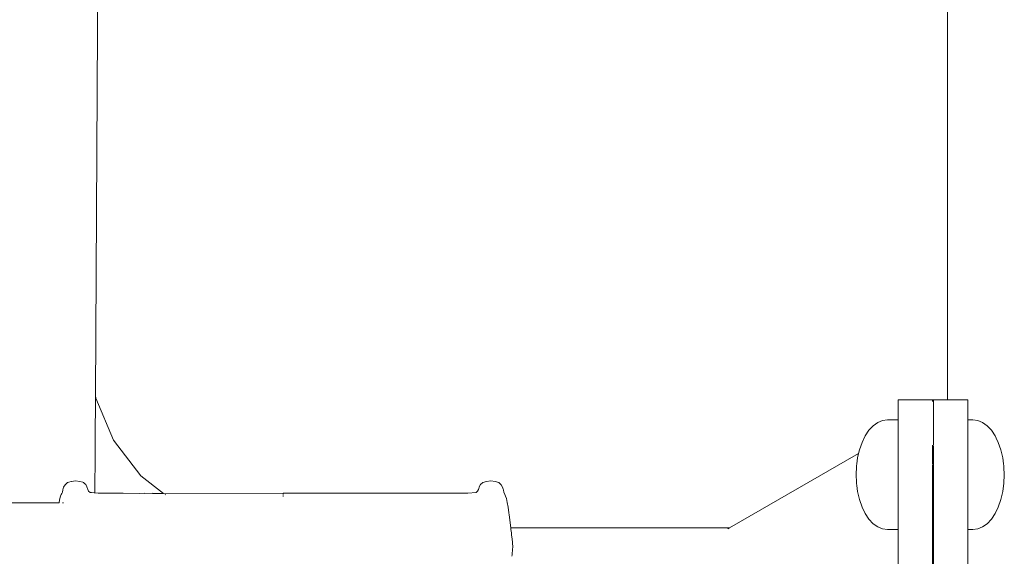
# Model space of a CAD drawing. Units: millimetres. Extents: x 1694 to 3307, y 1296 to 1716.
# Drawn here: x 2369 to 2397, y 1593 to 1609 of the extents above; entities that cross this region are included whole.
import ezdxf

# ---------------------------------------------------------------- set-up
doc = ezdxf.new("R2010")
doc.units = ezdxf.units.MM
doc.layers.add('ProfileEdges_Nr_Pióra__7', color=7, linetype='Continuous', lineweight=18)

msp = doc.modelspace()

# ---------------------------------------------------------------- linework, layer by layer
at = {"layer": 'ProfileEdges_Nr_Pióra__7', "linetype": 'Continuous', "flags": 128}
for points in [[(2395.743, 1597.936), (2395.743, 1623.437)], [(2371.2, 1619.23), (2371.081, 1598.059)], [(2371.081, 1597.978), (2371.079, 1597.787)], [(2371.092, 1597.981), (2371.081, 1598.059)], [(2371.081, 1598.059), (2371.081, 1598.036)], [(2371.081, 1598.036), (2371.081, 1597.978)], [(2371.6, 1596.771), (2371.092, 1597.981)], [(2394.318, 1597.923), (2394.318, 1597.936)], [(2395.308, 1597.936), (2394.318, 1597.936)], [(2394.318, 1597.923), (2394.318, 1597.884)], [(2394.318, 1597.884), (2394.318, 1597.818)], [(2394.318, 1597.818), (2394.318, 1597.727)], [(2395.308, 1597.923), (2395.308, 1597.936)], [(2395.324, 1597.936), (2395.308, 1597.936)], [(2395.308, 1597.923), (2395.308, 1597.884)], [(2395.34, 1597.936), (2395.324, 1597.936)], [(2395.34, 1597.923), (2395.34, 1597.936)], [(2395.743, 1597.936), (2395.34, 1597.936)], [(2395.34, 1597.884), (2395.34, 1597.923)], [(2395.34, 1597.818), (2395.34, 1597.882)], [(2395.34, 1597.726), (2395.34, 1597.815)], [(2395.743, 1597.936), (2396.013, 1597.936)], [(2396.013, 1597.936), (2396.331, 1597.936)], [(2396.331, 1597.923), (2396.331, 1597.936)], [(2396.331, 1597.884), (2396.331, 1597.923)], [(2396.331, 1597.818), (2396.331, 1597.884)], [(2396.331, 1597.726), (2396.331, 1597.818)], [(2371.079, 1597.641), (2371.076, 1597.162)], [(2371.079, 1597.787), (2371.079, 1597.641)], [(2394.318, 1597.609), (2394.318, 1597.727)], [(2394.318, 1597.466), (2394.318, 1597.609)], [(2395.34, 1597.609), (2395.34, 1597.723)], [(2395.34, 1597.604), (2395.34, 1597.466)], [(2396.331, 1597.609), (2396.331, 1597.726)], [(2396.331, 1597.609), (2396.331, 1597.465)], [(2393.591, 1597.188), (2393.723, 1597.284)], [(2393.861, 1597.342), (2393.723, 1597.284)], [(2393.861, 1597.342), (2394.003, 1597.362)], [(2394.003, 1597.362), (2394.318, 1597.362)], [(2394.318, 1597.466), (2394.318, 1597.362)], [(2394.318, 1597.338), (2394.318, 1597.362)], [(2394.318, 1597.296), (2394.318, 1597.338)], [(2394.318, 1597.296), (2394.318, 1597.284)], [(2394.318, 1597.284), (2394.318, 1597.215)], [(2395.34, 1597.459), (2395.34, 1597.296)], [(2395.34, 1597.288), (2395.34, 1597.1)], [(2396.331, 1597.465), (2396.331, 1597.362)], [(2396.331, 1597.362), (2396.385, 1597.362)], [(2396.331, 1597.362), (2396.331, 1597.351)], [(2396.331, 1597.351), (2396.331, 1597.294)], [(2396.331, 1597.294), (2396.331, 1597.284)], [(2396.331, 1597.284), (2396.331, 1597.252)], [(2396.331, 1597.252), (2396.331, 1597.098)], [(2396.385, 1597.362), (2396.479, 1597.362)], [(2396.479, 1597.362), (2396.621, 1597.342)], [(2396.621, 1597.342), (2396.759, 1597.284)], [(2396.759, 1597.284), (2396.891, 1597.188)], [(2371.076, 1597.162), (2371.072, 1596.463)], [(2393.47, 1597.058), (2393.362, 1596.896)], [(2393.591, 1597.188), (2393.47, 1597.058)], [(2394.318, 1597.215), (2394.318, 1597.1)], [(2394.318, 1597.1), (2394.318, 1597.058)], [(2394.318, 1597.058), (2394.318, 1596.952)], [(2395.34, 1596.878), (2395.34, 1597.091)], [(2396.331, 1597.098), (2396.331, 1597.058)], [(2396.331, 1597.058), (2396.331, 1597.009)], [(2396.331, 1596.875), (2396.331, 1597.009)], [(2396.891, 1597.188), (2397.012, 1597.058)], [(2397.012, 1597.058), (2397.12, 1596.896)], [(2371.6, 1596.771), (2372.394, 1595.739)], [(2393.195, 1596.493), (2393.269, 1596.706)], [(2393.362, 1596.896), (2393.269, 1596.706)], [(2394.318, 1596.952), (2394.318, 1596.878)], [(2394.318, 1596.878), (2394.318, 1596.706)], [(2394.318, 1596.706), (2394.318, 1596.63)], [(2395.34, 1596.63), (2395.34, 1596.868)], [(2396.331, 1596.875), (2396.331, 1596.706)], [(2396.331, 1596.706), (2396.331, 1596.646)], [(2397.12, 1596.896), (2397.154, 1596.828)], [(2397.154, 1596.828), (2397.213, 1596.706)], [(2397.287, 1596.493), (2397.213, 1596.706)], [(2371.072, 1596.463), (2371.071, 1596.291)], [(2393.195, 1596.493), (2393.168, 1596.381)], [(2394.318, 1596.63), (2394.318, 1596.574)], [(2394.318, 1596.574), (2394.318, 1596.355)], [(2395.308, 1596.364), (2395.308, 1596.627)], [(2395.34, 1596.618), (2395.34, 1596.355)], [(2396.331, 1596.646), (2396.331, 1596.627)], [(2396.331, 1596.352), (2396.331, 1596.627)], [(2397.287, 1596.493), (2397.342, 1596.263)], [(2371.07, 1596.161), (2371.067, 1595.492)], [(2371.071, 1596.291), (2371.07, 1596.161)], [(2393.168, 1596.381), (2389.428, 1594.229)], [(2393.14, 1596.263), (2393.118, 1596.087)], [(2393.168, 1596.381), (2393.14, 1596.263)], [(2394.318, 1596.263), (2394.318, 1596.355)], [(2394.318, 1596.117), (2394.318, 1596.263)], [(2394.318, 1596.055), (2394.318, 1596.117)], [(2395.308, 1596.064), (2395.308, 1596.352)], [(2395.34, 1596.055), (2395.34, 1596.342)], [(2396.331, 1596.263), (2396.331, 1596.352)], [(2396.331, 1596.197), (2396.331, 1596.263)], [(2396.331, 1596.051), (2396.331, 1596.197)], [(2397.342, 1596.263), (2397.364, 1596.087)], [(2393.096, 1595.771), (2393.107, 1596.008)], [(2393.107, 1596.008), (2393.109, 1596.023)], [(2393.118, 1596.087), (2393.109, 1596.023)], [(2394.318, 1596.055), (2394.318, 1595.771)], [(2395.308, 1596.051), (2395.308, 1595.791)], [(2395.34, 1587.913), (2395.34, 1596.051)], [(2396.331, 1595.771), (2396.331, 1596.051)], [(2397.372, 1596.023), (2397.364, 1596.087)], [(2397.372, 1596.023), (2397.375, 1596.008)], [(2397.376, 1595.984), (2397.375, 1596.008)], [(2397.376, 1595.984), (2397.386, 1595.771)], [(2370.271, 1595.541), (2370.201, 1595.478)], [(2370.316, 1595.555), (2370.271, 1595.541)], [(2370.38, 1595.576), (2370.316, 1595.555)], [(2370.507, 1595.59), (2370.389, 1595.577)], [(2370.633, 1595.578), (2370.507, 1595.59)], [(2370.633, 1595.578), (2370.714, 1595.552)], [(2370.714, 1595.552), (2370.738, 1595.544)], [(2370.738, 1595.544), (2370.764, 1595.52)], [(2373.051, 1595.23), (2372.394, 1595.739)], [(2382.227, 1595.486), (2382.29, 1595.544)], [(2382.29, 1595.544), (2382.395, 1595.578)], [(2382.395, 1595.578), (2382.521, 1595.59)], [(2382.521, 1595.59), (2382.648, 1595.576)], [(2382.757, 1595.541), (2382.648, 1595.576)], [(2382.827, 1595.478), (2382.757, 1595.541)], [(2393.106, 1595.559), (2393.096, 1595.771)], [(2393.107, 1595.535), (2393.106, 1595.559)], [(2393.109, 1595.52), (2393.108, 1595.532)], [(2394.318, 1595.771), (2394.318, 1595.625)], [(2394.318, 1595.625), (2394.318, 1595.28)], [(2395.308, 1595.791), (2395.308, 1587.654)], [(2396.331, 1595.705), (2396.331, 1595.771)], [(2396.331, 1595.28), (2396.331, 1595.705)], [(2397.375, 1595.523), (2397.386, 1595.771)], [(2370.125, 1595.268), (2370.11, 1595.227)], [(2370.138, 1595.33), (2370.125, 1595.268)], [(2370.138, 1595.33), (2370.16, 1595.406)], [(2370.16, 1595.406), (2370.201, 1595.478)], [(2370.764, 1595.52), (2370.801, 1595.486)], [(2370.801, 1595.486), (2370.836, 1595.417)], [(2370.836, 1595.417), (2370.86, 1595.347)], [(2370.86, 1595.347), (2370.885, 1595.29)], [(2370.885, 1595.29), (2370.929, 1595.256)], [(2370.929, 1595.256), (2370.971, 1595.253)], [(2370.971, 1595.253), (2371.046, 1595.247)], [(2371.046, 1595.247), (2371.065, 1595.246)], [(2371.067, 1595.492), (2371.065, 1595.246)], [(2371.065, 1595.246), (2371.165, 1595.239)], [(2381.863, 1595.239), (2382.099, 1595.256)], [(2382.099, 1595.256), (2382.142, 1595.29)], [(2382.168, 1595.347), (2382.142, 1595.29)], [(2382.176, 1595.366), (2382.168, 1595.347)], [(2382.176, 1595.366), (2382.192, 1595.417)], [(2382.192, 1595.417), (2382.227, 1595.486)], [(2382.827, 1595.478), (2382.867, 1595.406)], [(2382.882, 1595.35), (2382.867, 1595.406)], [(2382.889, 1595.33), (2382.882, 1595.35)], [(2382.903, 1595.268), (2382.889, 1595.324)], [(2382.913, 1595.236), (2382.903, 1595.268)], [(2393.109, 1595.52), (2393.118, 1595.455)], [(2393.14, 1595.28), (2393.118, 1595.455)], [(2393.195, 1595.049), (2393.14, 1595.28)], [(2394.318, 1595.28), (2394.318, 1595.148)], [(2396.331, 1595.22), (2396.331, 1595.28)], [(2397.287, 1595.049), (2397.342, 1595.28)], [(2397.342, 1595.28), (2397.375, 1595.523)], [(2369.196, 1594.96), (2368.628, 1594.96)], [(2369.29, 1594.96), (2369.196, 1594.96)], [(2369.8, 1594.96), (2369.29, 1594.96)], [(2369.882, 1594.96), (2369.8, 1594.96)], [(2370.029, 1594.96), (2369.882, 1594.96)], [(2370.03, 1594.972), (2370.029, 1594.96)], [(2370.053, 1595.083), (2370.03, 1594.972)], [(2370.074, 1595.145), (2370.053, 1595.083)], [(2370.093, 1595.194), (2370.074, 1595.145)], [(2370.11, 1595.227), (2370.093, 1595.194)], [(2370.126, 1594.96), (2370.138, 1594.96)], [(2370.148, 1594.96), (2370.16, 1594.96)], [(2371.262, 1595.238), (2371.165, 1595.239)], [(2371.407, 1595.236), (2371.262, 1595.238)], [(2371.769, 1595.232), (2371.407, 1595.236)], [(2371.885, 1595.232), (2371.769, 1595.232)], [(2372.365, 1595.231), (2371.887, 1595.232)], [(2372.507, 1595.232), (2372.365, 1595.231)], [(2372.508, 1595.231), (2372.733, 1595.232)], [(2372.734, 1595.231), (2372.909, 1595.231)], [(2372.909, 1595.231), (2372.968, 1595.231)], [(2372.968, 1595.231), (2373.051, 1595.23)], [(2376.514, 1595.233), (2373.051, 1595.23)], [(2373.107, 1595.187), (2373.096, 1595.196)], [(2376.514, 1595.233), (2381.259, 1595.232)], [(2376.514, 1595.196), (2376.514, 1595.214)], [(2376.514, 1595.141), (2376.514, 1595.171)], [(2381.863, 1595.239), (2381.259, 1595.232)], [(2382.935, 1595.194), (2382.918, 1595.227)], [(2382.935, 1595.194), (2382.954, 1595.151)], [(2382.954, 1595.151), (2382.975, 1595.083)], [(2382.998, 1594.967), (2382.975, 1595.083)], [(2383.022, 1594.828), (2382.998, 1594.967)], [(2393.195, 1595.049), (2393.269, 1594.836)], [(2394.318, 1594.836), (2394.318, 1595.148)], [(2396.331, 1594.836), (2396.331, 1595.22)], [(2397.287, 1595.049), (2397.213, 1594.836)], [(2383.022, 1594.828), (2383.046, 1594.664)], [(2393.269, 1594.836), (2393.362, 1594.647)], [(2394.318, 1594.836), (2394.318, 1594.731)], [(2394.318, 1594.485), (2394.318, 1594.731)], [(2396.331, 1594.788), (2396.331, 1594.836)], [(2396.331, 1594.485), (2396.331, 1594.788)], [(2397.12, 1594.647), (2397.211, 1594.833)], [(2383.052, 1594.618), (2383.046, 1594.66)], [(2383.052, 1594.618), (2383.094, 1594.304)], [(2393.362, 1594.647), (2393.47, 1594.485)], [(2393.47, 1594.485), (2393.591, 1594.354)], [(2394.318, 1594.485), (2394.318, 1594.416)], [(2394.318, 1594.416), (2394.318, 1594.259)], [(2396.331, 1594.453), (2396.331, 1594.485)], [(2396.331, 1594.259), (2396.331, 1594.453)], [(2396.891, 1594.354), (2397.012, 1594.485)], [(2397.012, 1594.485), (2397.12, 1594.647)], [(2383.094, 1594.304), (2383.103, 1594.229)], [(2383.103, 1594.229), (2386.15, 1594.229)], [(2383.103, 1594.222), (2383.107, 1594.189)], [(2383.107, 1594.189), (2383.114, 1594.141)], [(2383.121, 1594.087), (2383.114, 1594.141)], [(2389.428, 1594.229), (2386.15, 1594.229)], [(2389.428, 1594.229), (2389.381, 1594.202)], [(2393.591, 1594.354), (2393.723, 1594.259)], [(2393.723, 1594.259), (2393.858, 1594.202)], [(2393.861, 1594.2), (2394.003, 1594.181)], [(2394.003, 1594.181), (2394.318, 1594.181)], [(2394.318, 1594.259), (2394.318, 1594.235)], [(2394.318, 1594.235), (2394.318, 1594.181)], [(2394.318, 1594.181), (2394.318, 1594.155)], [(2394.318, 1594.155), (2394.318, 1594.142)], [(2394.318, 1594.142), (2394.318, 1593.918)], [(2396.331, 1594.248), (2396.331, 1594.259)], [(2396.331, 1594.181), (2396.331, 1594.248)], [(2396.385, 1594.181), (2396.331, 1594.181)], [(2396.331, 1589.299), (2396.331, 1594.181)], [(2396.479, 1594.181), (2396.385, 1594.181)], [(2396.621, 1594.2), (2396.479, 1594.181)], [(2396.621, 1594.2), (2396.759, 1594.259)], [(2396.891, 1594.354), (2396.759, 1594.259)], [(2383.124, 1594.051), (2383.121, 1594.087)], [(2383.127, 1594.007), (2383.124, 1594.051)], [(2383.131, 1593.979), (2383.127, 1594.007)], [(2383.134, 1593.958), (2383.131, 1593.972)], [(2383.139, 1593.926), (2383.134, 1593.958)], [(2383.139, 1593.926), (2383.142, 1593.9)], [(2383.142, 1593.9), (2383.149, 1593.829)], [(2383.15, 1593.813), (2383.149, 1593.829)], [(2394.318, 1593.918), (2394.318, 1593.897)], [(2394.318, 1593.897), (2394.318, 1593.865)], [(2394.318, 1593.865), (2394.318, 1593.517)], [(2383.15, 1593.555), (2383.146, 1593.52)], [(2383.15, 1593.79), (2383.15, 1593.813)], [(2383.16, 1593.685), (2383.15, 1593.79)], [(2383.153, 1593.603), (2383.15, 1593.58)], [(2383.15, 1593.58), (2383.15, 1593.565)], [(2383.16, 1593.685), (2383.153, 1593.603)], [(2383.135, 1593.413), (2383.136, 1593.426)], [(2383.139, 1593.446), (2383.136, 1593.426)], [(2383.139, 1593.461), (2383.143, 1593.486)], [(2383.139, 1593.461), (2383.139, 1593.446)], [(2383.144, 1593.513), (2383.143, 1593.486)], [(2394.318, 1593.517), (2394.318, 1593.068)]]:
    msp.add_lwpolyline(points, dxfattribs=at)

doc.saveas('drawing.dxf')
